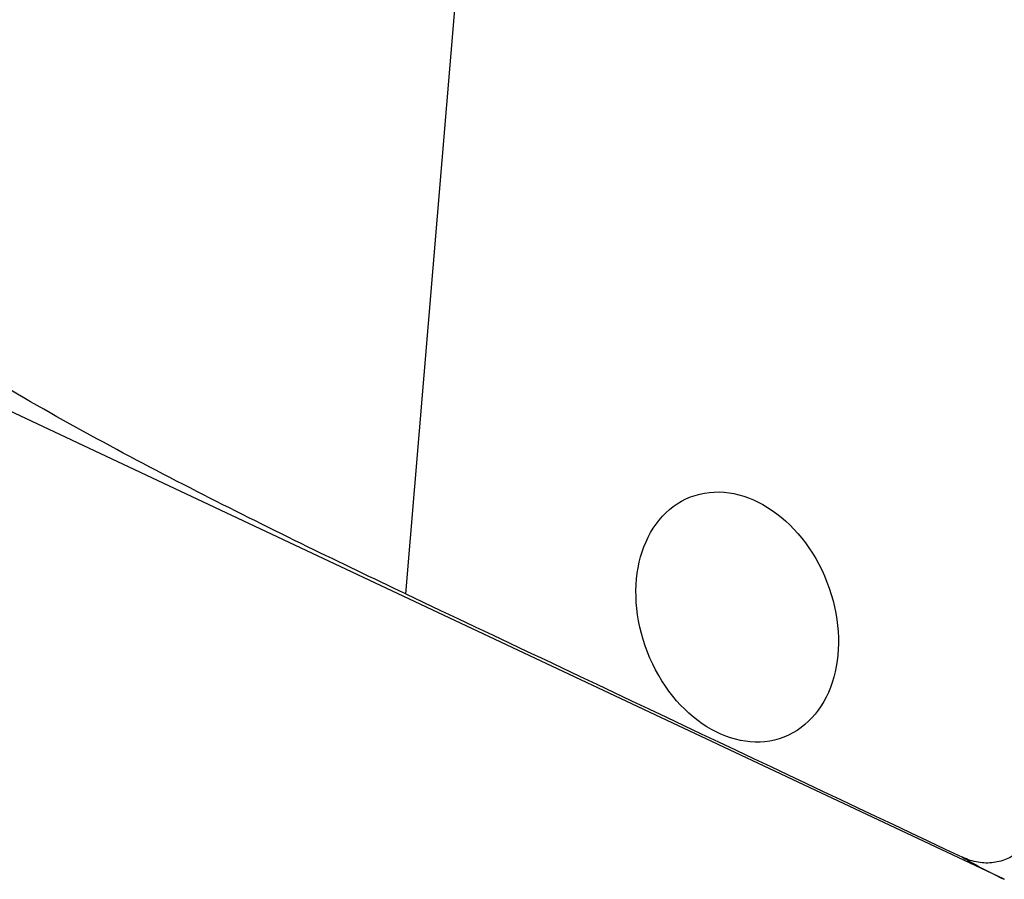
# Model space of a CAD drawing. Units: millimetres. Extents: x 0 to 594, y 0 to 420.
# Drawn here: x 100 to 112, y 82 to 93 of the extents above; entities that cross this region are included whole.
import ezdxf

# ---------------------------------------------------------------- set-up
doc = ezdxf.new("R2010")
doc.units = ezdxf.units.MM
doc.header["$LTSCALE"] = 32.67
doc.layers.add('607087464-000_CL', color=7, linetype='CONTINUOUS')

msp = doc.modelspace()

# ---------------------------------------------------------------- linework, layer by layer
at = {"layer": '607087464-000_CL', "color": 9, "linetype": 'CONTINUOUS'}
msp.add_line((104.6057, 85.6144), (105.5732, 97.1866), dxfattribs=at)
at = {"layer": '607087464-000_CL', "color": 7, "linetype": 'CONTINUOUS'}
msp.add_line((112.3352, 81.9307), (92.9382, 91.0622), dxfattribs=at)
at = {"layer": '607087464-000_CL', "color": 9, "linetype": 'CONTINUOUS'}
msp.add_arc((115.2003, 88.0153), 6.7254, 239.60217, 244.78518, dxfattribs=at)
at = {"layer": '607087464-000_CL', "color": 7, "linetype": 'CONTINUOUS'}
msp.add_ellipse((108.8852, 85.3159), major_axis=(-0.6041, 1.55), ratio=0.7478851, dxfattribs=at)
msp.add_ellipse((528.5016, -88.5671), major_axis=(802.6211, -365.9677), ratio=0.0230514, start_param=-2.1166598, end_param=-2.1061431, dxfattribs=at)
at = {"layer": '607087464-000_CL', "color": 9, "linetype": 'CONTINUOUS'}
for points, knots in [([(104.4726, 132.637), (104.0404, 132.4369), (103.1718, 131.9841), (101.8977, 131.1807), (100.6269, 130.2411), (99.3683, 129.1721), (98.1307, 127.9811), (96.9231, 126.6767), (95.7538, 125.2682), (94.6313, 123.7655), (93.5636, 122.1793), (92.5582, 120.5211), (91.6223, 118.8026), (90.7626, 117.036), (89.9853, 115.2341), (89.2959, 113.4096), (88.6993, 111.5756), (88.1998, 109.7452), (87.801, 107.9314), (87.5056, 106.1472), (87.3158, 104.4051), (87.2329, 102.7177), (87.2577, 101.0968), (87.3898, 99.5539), (87.6287, 98.0998), (87.9727, 96.7449), (88.3503, 95.6919), (88.7045, 94.9111), (89.0814, 94.1915), (89.6117, 93.366), (90.3493, 92.4961), (91.1752, 91.7668), (92.0834, 91.1845), (93.0663, 90.7545), (93.7588, 90.5736), (94.1112, 90.5089)], [0, 0, 0, 0, 0.0278827, 0.0572586, 0.0880973, 0.1203326, 0.1538695, 0.1885881, 0.2243481, 0.2609928, 0.2983517, 0.3362442, 0.3744821, 0.4128726, 0.4512207, 0.4893321, 0.5270156, 0.5640861, 0.6003668, 0.6356931, 0.6699146, 0.7028998, 0.7345387, 0.7647485, 0.7934776, 0.8207122, 0.8464825, 0.8588464, 0.8708795, 0.8940225, 0.916122, 0.9374398, 0.9582908, 0.9790246, 1, 1, 1, 1]), ([(104.8815, 132.2268), (104.4766, 132.0393), (103.6631, 131.6178), (102.4678, 130.8747), (101.2746, 130.0098), (100.0909, 129.0288), (98.9244, 127.9378), (97.7823, 126.7439), (96.672, 125.4546), (95.6006, 124.0783), (94.5749, 122.6236), (93.2711, 120.5828), (91.7993, 117.8997), (90.3182, 114.5439), (89.3378, 111.6695), (88.7256, 109.3648), (88.3595, 107.6649), (88.0857, 105.9919), (87.9057, 104.3565), (87.8209, 102.7693), (87.8316, 101.2402), (87.9381, 99.7791), (88.1395, 98.3951), (88.4349, 97.097), (88.8224, 95.8931), (89.2256, 94.9628), (89.593, 94.276), (89.9796, 93.643), (90.5147, 92.9199), (91.2448, 92.164), (92.0507, 91.5357), (92.6371, 91.204), (92.9382, 91.0622)], [0, 0, 0, 0, 0.0273443, 0.056079, 0.0861797, 0.1175921, 0.1502364, 0.1840117, 0.2187992, 0.2544651, 0.2908635, 0.3278387, 0.4028446, 0.4781482, 0.5523811, 0.5886909, 0.6242481, 0.6589084, 0.6925399, 0.7250257, 0.7562677, 0.7861893, 0.8147399, 0.841899, 0.8676818, 0.8921439, 0.9039144, 0.9153972, 0.9375754, 0.9588929, 0.9796036, 1, 1, 1, 1])]:
    msp.add_open_spline(points, degree=3, knots=knots, dxfattribs=at)
at = {"layer": '607087464-000_CL', "color": 7, "linetype": 'CONTINUOUS'}
for points, knots in [([(100.789, 131.6993), (100.3989, 131.4156), (99.6221, 130.8121), (98.4912, 129.824), (97.3779, 128.7411), (96.2883, 127.569), (95.2281, 126.3142), (93.8501, 124.5249), (92.2416, 122.1264), (90.5314, 119.063), (89.0612, 115.8553), (87.8629, 112.5726), (87.1049, 109.8066), (86.6593, 107.6154), (86.4103, 106.0133), (86.2444, 104.4455), (86.1627, 102.9206), (86.1656, 101.4469), (86.253, 100.0322), (86.4247, 98.6843), (86.6797, 97.4102), (87.0168, 96.217), (87.4344, 95.1109), (87.9304, 94.0981), (88.5026, 93.1841), (89.148, 92.3741), (89.8636, 91.6731), (90.6453, 91.0854), (91.2092, 90.7709), (91.4983, 90.6348)], [0, 0, 0, 0, 0.0305365, 0.0622393, 0.095034, 0.1288298, 0.1635232, 0.1989998, 0.2717838, 0.3461309, 0.4209059, 0.4949559, 0.5671579, 0.6022443, 0.6364872, 0.6697773, 0.7020176, 0.7331255, 0.7630349, 0.7916993, 0.819095, 0.8452243, 0.8701198, 0.893848, 0.916513, 0.938259, 0.9592702, 0.9797675, 1, 1, 1, 1]), ([(104.6057, 85.6144), (104.1818, 85.8149), (103.3073, 86.2349), (101.9739, 86.8974), (100.6069, 87.6125), (99.2513, 88.3783), (97.9489, 89.1954), (96.7344, 90.066), (95.6338, 90.9916), (94.9733, 91.6593), (94.6683, 92.0016)], [0, 0, 0, 0, 0.1183221, 0.2447821, 0.3756818, 0.507572, 0.6375349, 0.7634772, 0.8843199, 1, 1, 1, 1]), ([(112.9295, 83.0561), (112.906, 82.9082), (112.8432, 82.6927), (112.6931, 82.4465), (112.5538, 82.2981), (112.3866, 82.1911), (112.1962, 82.136), (111.9924, 82.141), (111.8608, 82.1843), (111.7972, 82.2144)], [0, 0, 0, 0, 0.2711081, 0.3979939, 0.5192409, 0.6364784, 0.75286, 0.8727088, 1, 1, 1, 1])]:
    msp.add_open_spline(points, degree=3, knots=knots, dxfattribs=at)

doc.saveas('drawing.dxf')
